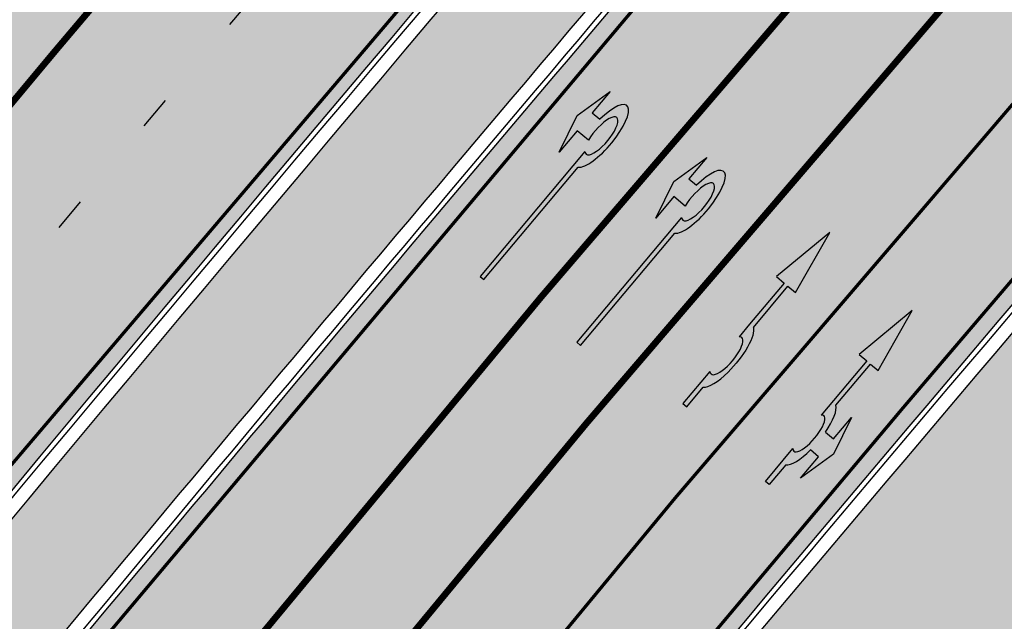
# Model space of a CAD drawing. Units: millimetres. Extents: x 1474 to 546245, y 859 to 6583106.
# Drawn here: x 9397 to 9426, y 11046 to 11064 of the extents above; entities that cross this region are included whole.
import ezdxf

# ---------------------------------------------------------------- set-up
doc = ezdxf.new("R2010")
doc.units = ezdxf.units.MM
for name, pattern in [('Tkm_921_50', [4, 1, -3]), ('Tkm_923d', [6, 3, -3]), ('Tkm_924_2', [4, 1, -3])]:
    doc.linetypes.add(name, pattern=pattern)
for name, color, linetype in [('tee', 253, 'Continuous'), ('TL_katend_AB_JRT', 133, 'Continuous'), ('TL_katend_AB_KT', 41, 'Continuous'), ('TL_katend_muldeserv', 34, 'Continuous'), ('TL_L_kattemärgistus', 7, 'Continuous'), ('TL_tee_äk_8x20', 210, 'Continuous'), ('TL_tee_äk_ST_10cm', 192, 'Continuous')]:
    doc.layers.add(name, color=color, linetype=linetype)
for name, color, linetype, true_color in [('TL_katend_AB_ST-1a', 7, 'Continuous', 0xcbcbcb), ('TL_katend_haljastus_muru', 7, 'Continuous', 0xe9ffa8), ('TL_katend_sillutis_KT-hall', 250, 'Continuous', 0x333333), ('TL_tee_murukaitseriba', 7, 'Murukaitse', 0xb57e40)]:
    doc.layers.add(name, color=color, linetype=linetype, true_color=true_color)
doc.styles.add('RP_lines', font='swissl.ttf')
doc.linetypes.add('Murukaitse', pattern='A,0.4,["|",RP_lines,S=0.29,R=0,X=0,Y=-0.305],0', length=0.4)

# ---------------------------------------------------------------- blocks, each defined once
blk = doc.blocks.new('*U56')
h = blk.add_hatch(color=0)
edge = h.paths.add_edge_path()
edge.add_line((-2.28554075738726, -2.270336637423036), (-1.821398175499349, -1.558246991495819))
edge.add_line((-1.821398175499348, -1.558246991495819), (-1.556412870637247, -1.730965362363719))
edge.add_ellipse((-1.064797687722224, -1.633617422858486), major_axis=(0.6552601155238142, 1.005303029455128), ratio=0.3124999999848418, start_angle=466.9577632986937, end_angle=528.4630409692338)
edge.add_line((-1.769650299776207, -2.577655449231184), (-2.656569396626284, -3.93837073438512))
edge.add_line((-2.656569396626283, -3.93837073438512), (-2.907895153970472, -3.774555705447456))
edge.add_line((-2.907895153970472, -3.774555705447457), (-3.713140654592568, -5.696717166847371))
edge.add_line((-3.713140654592568, -5.696717166847371), (-2.279580760554921, -4.184093277653814))
edge.add_line((-2.279580760554921, -4.184093277653814), (-2.530906517950488, -4.020278248821624))
edge.add_line((-2.530906517950489, -4.020278248821623), (-1.362340925895865, -2.227459638352048))
edge.add_ellipse((-1.064797687722224, -1.633617422858486), major_axis=(0.3822350673597561, 0.5864267671374579), ratio=0.3214285714374808, start_angle=340.5287793642859, end_angle=559.4712206357141, ccw=False)
edge.add_line((-0.6415915708288134, -1.121682721760609), (0.06283143935008972, -0.04095375722619643))
edge.add_line((0.06283143935008964, -0.04095375722619647), (-0.06283143936968108, 0.04095375716948975))
edge.add_line((-0.0628314393696811, 0.04095375716948976), (-0.4856079543440374, -0.6076718820492838))
edge.add_ellipse((-1.064797687722224, -1.633617422858486), major_axis=(0.6552601155238142, 1.005303029455128), ratio=0.3124999999848418, start_angle=371.5369590307661, end_angle=433.0422367013063)
edge.add_line((-1.174177803277491, -1.144538595226261), (-1.439163108171376, -0.9718202244071249))
edge.add_line((-1.439163108171376, -0.9718202244071248), (-0.9750205262077054, -0.2597305783903273))
edge.add_line((-0.9750205262077054, -0.2597305783903273), (-1.881606399183252, -1.101218579046137))
edge.add_line((-1.881606399183252, -1.101218579046137), (-2.28554075738726, -2.270336637423036))
at = {"color": 0, "flags": 128}
for points in [[(-0.4856079543122542, -0.6076718820005219), (-0.06283143933789777, 0.04095375721825188), (0.06283143933789777, -0.04095375721825188), (-0.6415915708727895, -1.121682721801428)], [(-1.556412870593273, -1.730965362322903), (-1.821398175467565, -1.558246991447057), (-2.285540757311502, -2.270336637333456), (-1.881606399151469, -1.101218578997375), (-0.9750205262638726, -0.2597305784232003), (-1.439163108107809, -0.9718202243095992), (-1.174177803233517, -1.144538595185445)], [(-1.769650299807992, -2.577655449279948), (-2.6565693965945, -3.938370734336357), (-2.907895153958282, -3.774555705455404), (-3.71314065459257, -5.696717166847373), (-2.279580760554923, -4.184093277653814), (-2.530906517918705, -4.020278248772861), (-1.362340925895866, -2.22745963835205)]]:
    blk.add_lwpolyline(points, dxfattribs=at)
at = {"color": 0}
for major_axis, ratio, start_param, end_param in [((0.6552601155238142, 1.005303029455128), 0.3124999999848418, 6.484543227934149, 7.558012830638423), ((0.382235067359756, 0.5864267671374578), 0.3214285714374808, 5.943348397704113, 9.764614870244854), ((0.6552601155238142, 1.005303029455128), 0.3124999999848418, 8.149950437310544, 9.223420040014815)]:
    blk.add_ellipse((-1.064797687722225, -1.633617422858487), major_axis=major_axis, ratio=ratio, start_param=start_param, end_param=end_param, dxfattribs=at)
blk = doc.blocks.new('*U55')
h = blk.add_hatch(color=0)
edge = h.paths.add_edge_path()
edge.add_line((-3.712820464414313, -5.696925908980873), (-2.279260225169438, -4.184302347000742))
edge.add_line((-2.279260225169439, -4.184302347000742), (-2.530585945179232, -4.020487260757908))
edge.add_line((-2.530585945179232, -4.020487260757907), (-1.643613035862164, -2.659690095301059))
edge.add_line((-1.643613035862165, -2.65969009530106), (-1.37475491368487, -2.247206749656885))
edge.add_ellipse((-1.065118824164185, -1.633408105079548), major_axis=(-0.3931340894842002, -0.6031483974019114), ratio=0.3339968308053437, start_angle=161.8264382362111, end_angle=378.365825935295, ccw=False)
edge.add_line((-0.6286553996593673, -1.101612481917846), (0.06272892442097233, -0.04088699894494496))
edge.add_line((0.06272892442097235, -0.04088699894494491), (-0.0627289617992662, 0.04088694159891947))
edge.add_line((-0.06272896179926624, 0.04088694159891947), (-0.4859292481501687, -0.6074624318345087))
edge.add_ellipse((-1.065118824164185, -1.633408105079548), major_axis=(-0.6552598858815002, -1.005303179158928), ratio=0.3124999999851606, start_angle=-168.4630510029699, end_angle=-106.9577697799488)
edge.add_ellipse((-1.06504268689021, -1.633375817384733), major_axis=(-0.6552386089330787, -1.005338793076423), ratio=0.3125207829812778, start_angle=253.0453646923656, end_angle=348.4512210401165)
edge.add_line((-1.769917097842375, -2.577364614713324), (-2.656890006951741, -3.93816177995814))
edge.add_line((-2.65689000695174, -3.938161779958141), (-2.907574525063367, -3.774764631339791))
edge.add_line((-2.907574525063368, -3.774764631339791), (-3.712820464414314, -5.696925908980873))
at = {"color": 0, "flags": 128}
for points in [[(-0.6285453357168943, -1.101443621235808), (0.062728961799283, -0.04088694159891978), (-0.062728961799283, 0.04088694159891978), (-0.4859292481449392, -0.6074624318265115)], [(-1.769917097842371, -2.57736461471332), (-2.656890006951765, -3.938161779958127), (-2.907574525063369, -3.774764631339792), (-3.712820464414296, -5.696925908980845), (-2.279260225169417, -4.184302347000759), (-2.530585945179245, -4.020487260757902), (-1.643613035862165, -2.659690095301061), (-1.374754913694721, -2.247206749672001)]]:
    blk.add_lwpolyline(points, dxfattribs=at)
at = {"color": 0}
for major_axis, ratio, start_param, end_param in [((-0.6552598858815002, -1.005303179158928), 0.3124999999851606, -2.940234907956961, -1.866765243250198), ((-0.3931340894842, -0.6031483974019111), 0.3339968308053437, 2.824404163997129, 6.603729439598651)]:
    blk.add_ellipse((-1.065118824164186, -1.63340810507955), major_axis=major_axis, ratio=ratio, start_param=start_param, end_param=end_param, dxfattribs=at)
at = {"color": 0, "extrusion": (0, 0, -1)}
blk.add_ellipse((-1.065042686890211, -1.633375817384735), major_axis=(-0.6552386089330472, -1.005338793076375), ratio=0.3125207829812777, start_param=0.2015642174350123, end_param=1.866710536387998, dxfattribs=at)
blk = doc.blocks.new('*U54')
h = blk.add_hatch(color=0)
edge = h.paths.add_edge_path()
edge.add_ellipse((-3.058359810378516, -4.691101926382485), major_axis=(-0.6552598858815002, -1.005303179158928), ratio=0.3124999999851606, start_angle=-168.4630510029698, end_angle=73.04223669941608)
edge.add_line((-2.948979583150298, -5.180180729044146), (-2.697623895800243, -5.344015184688016))
edge.add_line((-2.697623895800242, -5.344015184688017), (-3.161766314924784, -6.056104936566019))
edge.add_line((-3.161766314924783, -6.056104936566018), (-2.255180634403835, -5.21461672896671))
edge.add_line((-2.255180634403835, -5.21461672896671), (-1.851246543257403, -4.045498578369033))
edge.add_line((-1.851246543257403, -4.045498578369033), (-2.31538896235016, -4.757588330198272))
edge.add_line((-2.315388962350161, -4.757588330198271), (-2.69119912018121, -4.512634045484451))
edge.add_ellipse((-3.058359810378516, -4.691101926382485), major_axis=(-0.3931340894842002, -0.6031483974019114), ratio=0.3339968308053437, start_angle=161.8264382362118, end_angle=479.0870657867278, ccw=False)
edge.add_line((-2.622005344341374, -4.158994682947285), (0.06235118828863939, -0.04064070764522398))
edge.add_line((0.06235118828863916, -0.04064070764522362), (-0.06088913320512689, 0.03968773525221943))
edge.add_line((-0.06088913320512691, 0.03968773525221944), (-2.479170234452007, -3.66515625313848))
at = {"color": 0}
for points in [[(-2.622005344373159, -4.15899468299605), (0.06235118838399109, -0.04064070749893427), (0.06272896183955695, -0.04088694159043013), (-0.06272896183955695, 0.04088694159043013), (-0.06088911475804364, 0.03968776352716851), (-2.479170234439817, -3.665156253146428)], [(-2.691199120132448, -4.512634045516238), (-2.315388962350162, -4.757588330198274), (-2.315388962350162, -4.757588330198274), (-1.851246543213428, -4.045498578328217), (-1.851246543213428, -4.045498578328217), (-2.25518063434767, -5.214616728933841), (-2.25518063434767, -5.214616728933841), (-3.161766314924785, -6.056104936566019), (-3.161766314924785, -6.056104936566019), (-2.697623895788052, -5.344015184695963), (-2.697623895788052, -5.344015184695963), (-2.948979583169892, -5.180180729100858)]]:
    blk.add_lwpolyline(points, dxfattribs=at)
at = {"color": 0, "flags": 128}
blk.add_lwpolyline([(-2.008735973572325, -4.447125472792962), (-2.008735973572325, -4.447125472792962)], dxfattribs=at)
at = {"color": 0}
for major_axis, ratio, start_param, end_param in [((-0.6552598858815002, -1.005303179158928), 0.3124999999851606, -2.940234907956959, 1.274827523425846), ((-0.3931340894842, -0.6031483974019111), 0.3339968308053437, 2.824404163997141, 8.361646701697078)]:
    blk.add_ellipse((-3.058359810378516, -4.691101926382487), major_axis=major_axis, ratio=ratio, start_param=start_param, end_param=end_param, dxfattribs=at)
blk = doc.blocks.new('ringtee')
at = {"layer": 'TL_katend_AB_JRT', "transparency": 33554687}
h = blk.add_hatch(color=256, dxfattribs=at)
h.dxf.hatch_style = 1
edge = h.paths.add_edge_path()
edge.add_arc((546074.5315035123, 6584602.239116245), 709.4999982753474, 320.0014225699371, 321.95324779566)
edge.add_arc((548502.6159168532, 6582702.018979535), 2373.749989362514, 138.8977256427288, 141.9532477936561, ccw=False)
edge.add_arc((546637.4227300029, 6584329.261089826), 101.4999999877745, 318.8977256633083, 325.7797152261015)
edge.add_line((546721.351204744, 6584272.179909695), (546726.2298340844, 6584279.353130683))
edge.add_line((546726.2298340844, 6584279.353130683), (546724.9895117976, 6584280.196694922))
edge.add_line((546724.9895117976, 6584280.196694922), (546720.110882457, 6584273.023473933))
edge.add_arc((546637.4227299682, 6584329.261089855), 100.0000000327344, 318.89772566402405, 325.77971522355836, ccw=False)
edge.add_arc((548502.6159171099, 6582702.01897933), 2375.249989690793, 138.8977256430834, 141.9532477937639)
edge.add_arc((546074.5315032915, 6584602.239116426), 707.999998560754, 320.0014225702378, 321.95324779454774, ccw=False)
edge.add_arc((546593.9204549848, 6584166.442013517), 30.00000000278247, 303.1545340534552, 320.0014225707928, ccw=False)
edge.add_line((546610.327426582, 6584141.326056773), (546610.08107188, 6584139.403439928))
edge.add_arc((546593.9204549848, 6584166.442013517), 31.50000000270137, 300.8662323716105, 320.0014225704321)
at = {"layer": 'TL_katend_AB_KT', "transparency": 33554687}
h = blk.add_hatch(color=256, dxfattribs=at)
h.dxf.hatch_style = 1
edge = h.paths.add_edge_path()
edge.add_arc((546637.4227298094, 6584329.261089976), 104.0000002322376, 318.8977256711112, 325.7797152176692)
edge.add_line((546723.4184085556, 6584270.773969297), (546728.297037896, 6584277.947190286))
edge.add_line((546728.297037896, 6584277.947190286), (546726.2959846064, 6584279.308140591))
edge.add_line((546726.2959846064, 6584279.308140591), (546721.4173552659, 6584272.134919602))
edge.add_arc((546637.4227298495, 6584329.261089943), 101.5800001805138, 318.89772567035703, 325.7797152201382, ccw=False)
edge.add_arc((548502.6159156805, 6582702.018980519), 2373.669987831746, 138.8977256420239, 141.9532477949471)
edge.add_arc((546074.5315014852, 6584602.239117894), 709.580000888853, 320.0014225730972, 321.95324779158057, ccw=False)
edge.add_arc((546593.9204549803, 6584166.442013524), 31.58000001069326, 300.7640889564877, 320.0014225659372, ccw=False)
edge.add_line((546610.0737638595, 6584139.305930296), (546610.0728510433, 6584136.523789944))
edge.add_arc((546593.9204549876, 6584166.442013514), 33.99999999900677, 298.3639385673537, 320.0014225710286)
edge.add_arc((546074.5315013697, 6584602.239117985), 712.0000010351825, 320.0014225735196, 321.9532477922476)
edge.add_arc((547934.4008563353, 6583168.379882582), 1636.444825009202, 138.6944114331521, 142.5509065336359, ccw=False)
edge.add_arc((546705.8619502954, 6584247.903902358), 1.000000235831404, 49.26790287893567, 139.2920566933539, ccw=False)
edge.add_arc((546708.5840511674, 6584250.841832333), 3.006036157252968, 226.4905669242688, 319.14776931625)
edge.add_arc((548502.5900070925, 6582702.041632816), 2367.065573063022, 138.7166956017146, 139.19537924517, ccw=False)
edge.add_arc((546746.3870750548, 6584243.997130798), 29.99999926016489, 32.62945375961141, 138.7166988946111, ccw=False)
edge.add_line((546771.6523341053, 6584260.173244074), (546781.0074547884, 6584245.561604239))
edge.add_line((546781.0074547884, 6584245.561604239), (546783.2161491481, 6584246.975723566))
edge.add_arc((546810.5478288836, 6584260.624231919), 30.54999995758345, 200.2903671844863, 206.535977967977, ccw=False)
edge.add_line((546781.8935404455, 6584250.030165112), (546780.560940161, 6584253.634513998))
edge.add_line((546780.560940161, 6584253.634513998), (546779.6229929115, 6584253.287736033))
edge.add_line((546779.6229929115, 6584253.287736033), (546774.1788600528, 6584261.790855473))
edge.add_arc((546746.3870746306, 6584243.997130089), 33.00000000017623, 32.62945446472931, 130.9714876182706)
edge.add_line((546724.7495231592, 6584268.913316922), (546723.9268496479, 6584269.481831033))
edge.add_arc((546637.4227300836, 6584329.261089763), 105.1499998853646, 318.8977256604349, 325.35332492458303, ccw=False)
edge.add_arc((548502.6158249856, 6582702.019059211), 2370.099867757079, 138.8977256341132, 139.1953740314556)
edge.add_line((546708.586986819, 6584250.835998352), (546708.0950140005, 6584251.260727217))
edge.add_arc((546708.4217543516, 6584251.63919811), 0.4999994738592137, 139.1832298322303, 229.1953990626214, ccw=False)
edge.add_arc((548502.6156202134, 6582702.019236398), 2371.249596969981, 138.8977256075194, 139.183290143526, ccw=False)
at = {"layer": 'TL_katend_AB_ST-1a', "transparency": 33554687}
h = blk.add_hatch(color=256, dxfattribs=at)
h.dxf.hatch_style = 1
edge = h.paths.add_edge_path()
edge.add_line((546490.8977163659, 6584021.403853871), (546393.1599062189, 6583871.870036488))
edge.add_arc((547232.1008357427, 6583323.524179145), 1002.249999998085, 146.8306961807089, 151.924806883104)
edge.add_line((546347.7848781617, 6583795.213006301), (546326.0567560787, 6583754.477411179))
edge.add_arc((546943.2470901483, 6583425.271789232), 699.4999999929402, 151.9248068828264, 156.1975912707717)
edge.add_arc((546357.6837609451, 6583683.565396354), 59.50000000290418, 156.1975912701597, 162.5204927130947)
edge.add_line((546300.9312066565, 6583701.437094148), (546287.0864464636, 6583657.472300565))
edge.add_arc((546229.3800677465, 6583675.644363024), 60.49999998899862, 340.65052323761745, 342.52049271297113, ccw=False)
edge.add_arc((547232.1008357366, 6583323.524179135), 1002.249999992761, 160.6505232386254, 163.3049896218807)
edge.add_arc((546558.9734938071, 6583525.408165705), 299.5000000021687, 163.3049896219718, 182.8140211424391)
edge.add_line((546259.8346449342, 6583510.704455419), (546255.192378506, 6583513.343545175))
edge.add_arc((546235.6929593512, 6583513.494054344), 19.5000000097709, 359.5577627821495, 362.1106111501164)
edge.add_arc((546558.9734937875, 6583525.408165716), 303.9999999827449, 181.0487464296328, 182.1106111512901, ccw=False)
edge.add_arc((546254.0245858685, 6583519.825733595), 0.9999999998358083, 1.048746436241095, 173.0059892216367)
edge.add_line((546253.032026983, 6583519.947499185), (546245.8746397825, 6583527.304846454))
edge.add_line((546245.8746397825, 6583527.304846454), (546250.287680466, 6583563.277264499))
edge.add_arc((546558.9734938032, 6583525.408165708), 310.9999999982229, 163.3049896230779, 173.005989181056, ccw=False)
edge.add_arc((547232.100835739, 6583323.52417915), 1013.749999991209, 160.5953856288489, 163.3049896230309, ccw=False)
edge.add_arc((546943.2470901677, 6583425.271789232), 707.500000010848, 156.1975912715376, 160.5953856290781, ccw=False)
edge.add_arc((546943.247090139, 6583425.271789233), 707.4999999841548, 151.9248068822561, 156.1975912706669, ccw=False)
edge.add_line((546318.9981103727, 6583758.242450461), (546340.7262324663, 6583798.9780456))
edge.add_arc((547232.1008357838, 6583323.524179134), 1010.250000038446, 147.0913629573895, 151.9248068822738, ccw=False)
edge.add_arc((546350.3760775758, 6583894.126067455), 40.00000076740462, 327.0913631443233, 340.3264293979851)
edge.add_line((546388.0411158964, 6583880.659629555), (546389.9945340372, 6583886.12325475))
edge.add_arc((546408.8270528525, 6583879.390035944), 20.0000000104029, 146.8306961831227, 160.3264294533987, ccw=False)
edge.add_line((546392.0859018426, 6583890.332332928), (546399.1138071805, 6583901.084666256))
edge.add_arc((546424.2255336676, 6583884.671220797), 29.99999998313263, 136.2110409006771, 146.8306961808495, ccw=False)
edge.add_line((546402.5687259578, 6583905.431343119), (546409.3316864355, 6583912.486414008))
edge.add_arc((546380.4559428653, 6583940.16657707), 39.99999992347644, 316.2110408924447, 326.8306961876273)
edge.add_line((546413.9382448054, 6583918.281983159), (546484.2012559574, 6584025.780772651))
edge.add_arc((547329.8386456097, 6583473.057996845), 1010.249999590391, 144.4922347182334, 146.8306961879123, ccw=False)
edge.add_arc((546459.0227702091, 6584094.383010625), 59.49999998820324, 324.4922347148268, 327.1834494937708)
edge.add_line((546509.027170563, 6584062.136926462), (546534.1427586306, 6584101.083978586))
edge.add_arc((546584.987569074, 6584068.295943424), 60.49999999010614, 142.6104101789474, 147.1834494899926, ccw=False)
edge.add_line((546536.918808839, 6584105.033448623), (546561.7965682975, 6584137.584462856))
edge.add_arc((546546.303331523, 6584149.425476931), 19.50000000204378, 322.610410181219, 356.63815244776)
edge.add_line((546565.7697739339, 6584148.28196482), (546572.9622729323, 6584146.887321336))
edge.add_arc((546573.0574514136, 6584147.378178811), 0.5000000035823731, 259.0263832235378, 322.6104098702493)
edge.add_line((546573.4547138961, 6584147.074563061), (546582.595970451, 6584159.035333594))
edge.add_arc((546581.8014454853, 6584159.642565086), 1.000000003098986, 322.6104102296731, 382.6566627911184)
edge.add_line((546582.7242752042, 6584160.027773233), (546579.70943691, 6584167.25031614))
edge.add_arc((546574.2505534102, 6584185.970641731), 19.49999998203858, 286.2567875126724, 322.4203273857452)
edge.add_arc((548502.615925119, 6582702.018972823), 2413.75000000986, 141.4997575390001, 142.4203273694598, ccw=False)
edge.add_arc((546660.9494792337, 6584166.959334969), 60.50000000094546, 134.4005305303204, 141.4997575394947, ccw=False)
edge.add_line((546618.6194468864, 6584210.184540134), (546635.2140594312, 6584226.435486384))
edge.add_arc((546593.5836970421, 6584268.946225347), 59.49999999877274, 314.4005305295761, 320.6209651996655)
edge.add_arc((548502.6161558056, 6582702.01878278), 2410.250298894574, 140.3622458470789, 140.6209651877786, ccw=False)
edge.add_arc((546615.6954176244, 6584265.110800171), 39.99999995491049, 320.3622458190567, 333.5914723668182)
edge.add_line((546651.5212405008, 6584247.320060681), (546654.1046149966, 6584252.52229059))
edge.add_arc((546672.017526194, 6584243.626920983), 19.99999970029065, 139.8981510117445, 153.5914724148508, ccw=False)
edge.add_arc((548502.6164331383, 6582702.018543668), 2413.250665032609, 139.5953773216083, 139.8981511391522, ccw=False)
edge.add_arc((546687.8043836684, 6584246.797154553), 30.00000017391454, 128.7240550214776, 139.5953772351951, ccw=False)
edge.add_line((546669.0372758616, 6584270.202189802), (546675.5450570143, 6584275.420393023))
edge.add_arc((546650.5222467672, 6584306.627106524), 40.00000000276027, 308.7240549874783, 332.6569912664477)
edge.add_arc((546642.0836561217, 6584310.990612897), 49.5000000002078, 332.6569912659198, 373.0323186580536)
edge.add_arc((546743.4049304401, 6584334.442678264), 54.49999999735139, 140.1406476286465, 193.0323186598482, ccw=False)
edge.add_line((546701.569639052, 6584369.372012557), (546707.747293397, 6584361.065655563))
edge.add_arc((546743.4049304414, 6584334.442678263), 44.49999999874993, 143.253964836275, 194.293594578101)
edge.add_arc((546651.345813255, 6584310.988063724), 50.5000000030995, -40.99443838277199, 14.293594575243503, ccw=False)
edge.add_arc((548502.6159251074, 6582702.018972805), 2402.250000011212, 139.0055616157916, 142.6104101811082)
edge.add_line((546593.9683334177, 6584160.74082199), (546533.5260020118, 6584081.655758351))
edge.add_arc((547329.8386459079, 6583473.057996518), 1002.250000018484, 142.6104101811871, 146.8306961808348)
h = blk.add_hatch(color=256, dxfattribs=at)
h.dxf.hatch_style = 1
edge = h.paths.add_edge_path()
edge.add_arc((547090.0807988583, 6583648.767237484), 692.4999998792293, 143.5717241060926, 143.7637546170883)
edge.add_arc((547329.8386425674, 6583473.05799883), 989.749995957828, 143.7637546166254, 146.8306961878972)
edge.add_line((546501.3609357331, 6584014.564918247), (546457.0941926691, 6583946.839080482))
edge.add_arc((546490.5764947373, 6583924.954486491), 40.00000007397077, 146.830696193068, 160.3264294480296)
edge.add_line((546452.9114570579, 6583938.420924124), (546450.9737183327, 6583933.001153571))
edge.add_arc((546432.1411995107, 6583939.734372375), 20.00000001613376, 326.8306961938881, 340.3264294649354, ccw=False)
edge.add_line((546448.8823505274, 6583928.792075391), (546441.85444519, 6583918.039742065))
edge.add_arc((546416.7427186449, 6583934.453187567), 30.00000005570675, 316.2110409153573, 326.8306961715728, ccw=False)
edge.add_line((546438.3995264125, 6583913.693065201), (546431.6365659316, 6583906.637994309))
edge.add_arc((546460.5123095735, 6583878.957831196), 40.00000001069111, 136.2110409105609, 146.8306961832538)
edge.add_line((546427.030007562, 6583900.842425157), (546403.6231255984, 6583865.031100883))
edge.add_arc((547232.1008357469, 6583323.524179152), 989.7499999976304, 146.8306961807621, 163.3049896231068)
edge.add_arc((546558.9734938133, 6583525.408165711), 287.0000000065743, 163.3049896236552, 166.8668449495078)
edge.add_arc((546318.4338654765, 6583581.530239853), 39.99999999362227, 166.8668449480951, 182.8379797055739)
edge.add_line((546278.4829240103, 6583579.549766311), (546278.7439911728, 6583574.283410204))
edge.add_arc((546258.7685204298, 6583573.293173433), 20.00000000655498, -9.062772699351513, 2.8379797028545113, ccw=False)
edge.add_arc((546558.9734937898, 6583525.408165727), 283.9999999820013, 170.9372272983684, 173.671979603618)
edge.add_arc((546246.8866420416, 6583560.017369045), 29.99999999953173, 345.04283752087963, 353.67197960402234, ccw=False)
edge.add_line((546275.8702139568, 6583552.274465261), (546273.8441710557, 6583544.690493953))
edge.add_arc((546312.488933609, 6583534.366622241), 39.99999999911185, 165.0428375203353, 193.2791739547207)
edge.add_arc((546321.7349266727, 6583536.548734128), 49.49999999982688, 193.2791739552637, 218.6679327026598)
edge.add_line((546283.0863057408, 6583505.620848651), (546275.2030112237, 6583499.466848449))
edge.add_arc((546314.5405482436, 6583531.133995169), 50.50000000172857, 178.6580946579399, 218.8344444702276, ccw=False)
edge.add_arc((546558.9734938028, 6583525.408165707), 294.9999999969999, 163.3049896231311, 178.6580946567526, ccw=False)
edge.add_arc((547232.1008357534, 6583323.52417915), 997.7500000039655, 146.8306961810417, 163.3049896233391, ccw=False)
edge.add_line((546396.9266651967, 6583869.408019672), (546494.6644753342, 6584018.941837042))
edge.add_arc((547329.8386458762, 6583473.057996525), 997.7499999885348, 143.7637546114312, 146.8306961808458, ccw=False)
edge.add_arc((547090.080799034, 6583648.767237504), 700.5000000092817, 136.8057684218276, 143.7637546115012, ccw=False)
edge.add_arc((546074.5315022937, 6584602.239117475), 692.4999999927213, 316.8057684214089, 319.6171724698307)
edge.add_arc((546556.7081908112, 6584192.123717823), 59.50000000724123, 319.6171724719567, 327.8178275668924)
edge.add_line((546607.0665471213, 6584160.433246848), (546635.7514426195, 6584206.015535271))
edge.add_arc((546686.9561578522, 6584173.792451342), 60.49999999974339, 140.9717817124257, 147.8178275660421, ccw=False)
edge.add_arc((548502.6159250704, 6582702.018972845), 2397.749999957254, 138.8977256517492, 140.9717817134533, ccw=False)
edge.add_arc((546620.8449094248, 6584343.724003335), 99.50000003516354, 318.8977256548628, 334.6518935797261)
edge.add_arc((546729.291718771, 6584292.349988231), 20.49999948686282, 152.0719318112349, 154.6518936092683, ccw=False)
edge.add_line((546711.1792252073, 6584301.951423326), (546717.1648271622, 6584294.883963043))
edge.add_arc((546731.8964989277, 6584282.107897594), 19.5000000351617, 139.0664845148508, 150.9766389126917)
edge.add_arc((546620.8449100232, 6584343.724002982), 107.4999993404819, 328.27297491150125, 330.97663893162206, ccw=False)
edge.add_arc((546713.1310125404, 6584286.66679363), 0.9999999999313404, 148.2729748661144, 308.8694459571506)
edge.add_arc((546776.8271301456, 6584207.641135429), 100.500000256306, 123.17871013383751, 128.8694459132032, ccw=False)
edge.add_line((546721.8282776473, 6584291.756391331), (546722.3666388127, 6584282.4094772))
edge.add_arc((546776.8271300347, 6584207.641135588), 92.50000006247946, 126.0692098389709, 138.8977256459321)
edge.add_arc((548502.615925093, 6582702.018972822), 2382.749999988316, 138.8977256516926, 140.1925254549535)
edge.add_arc((546717.8952489047, 6584189.386671293), 59.49999999559979, 140.1925254588584, 144.8598031640194)
edge.add_line((546669.2393552845, 6584223.633627588), (546642.831531281, 6584186.1150737))
edge.add_arc((546593.3578918921, 6584220.937609561), 60.49999998508324, 321.495841718762, 324.8598026144267, ccw=False)
edge.add_arc((548502.6159252013, 6582702.018972816), 2379.25000007777, 141.4958422654677, 141.9532477865877)
edge.add_arc((546074.5315023327, 6584602.239117517), 703.9999999880257, 320.075036991081, 321.95324778531983, ccw=False)
edge.add_arc((546629.373239677, 6584137.908527852), 19.50000001064735, 140.0750369941107, 173.504889863785)
edge.add_line((546609.9984001571, 6584140.114336999), (546602.9557936558, 6584141.959631828))
edge.add_arc((546602.8290623765, 6584141.475959237), 0.499999992367914, 75.31749615886575, 138.9061706817983)
edge.add_arc((546074.5315022955, 6584602.239117482), 700.4999999958842, 317.745613199181, 318.9061701122957, ccw=False)
edge.add_arc((546593.7584045619, 6584130.534046538), 0.999999997719542, 137.7456131885386, 196.7817846342662)
edge.add_line((546592.8009932265, 6584130.245319106), (546595.0727295786, 6584122.712310783))
edge.add_arc((546598.7675093563, 6584103.565545972), 19.50000000866968, 100.9221990898624, 137.2102217557388)
edge.add_arc((547090.0807989895, 6583648.767237473), 688.9999999959872, 137.2102217586394, 140.4936260814709)
edge.add_arc((546511.8012127538, 6584125.57219773), 60.49999999210017, 315.3198815667264, 320.4936260777415, ccw=False)
edge.add_line((546554.8193449938, 6584083.031742894), (546538.4613767817, 6584066.490094654))
edge.add_arc((546580.7684655185, 6584024.652787832), 59.49999999626492, 135.3198815694399, 143.5717241104043)
at = {"layer": 'TL_katend_haljastus_muru', "transparency": 33554687}
h = blk.add_hatch(color=256, dxfattribs=at)
h.dxf.hatch_style = 1
edge = h.paths.add_edge_path()
edge.add_arc((546620.8449094432, 6584343.724003324), 98.9500000137465, 318.8977256645807, 334.6518935809)
edge.add_arc((546729.2917193503, 6584292.349987941), 21.05000013477951, 152.1606823301011, 154.6518935693045, ccw=False)
edge.add_arc((546748.0182877688, 6584331.620102465), 47.54999998381334, 203.3604056384397, 218.253042624922, ccw=False)
edge.add_line((546704.3660156637, 6584312.765881756), (546702.3782266519, 6584312.327945519))
edge.add_arc((546651.3458132574, 6584310.988063724), 51.05000000094993, -40.99443838459672, 1.5039841094243798, ccw=False)
edge.add_arc((548502.615925097, 6582702.01897281), 2401.6999999996, 139.0055616157303, 142.6104101809025)
edge.add_line((546594.4053221513, 6584160.406844676), (546533.9629907435, 6584081.321781035))
edge.add_arc((547329.8386458975, 6583473.05799652), 1001.700000009485, 142.6104101806739, 146.8306961805811)
edge.add_line((546491.3580980179, 6584021.102940705), (546393.6202878741, 6583871.569123327))
edge.add_arc((547232.1008357523, 6583323.524179151), 1001.700000003226, 146.8306961809833, 151.9248068832115)
edge.add_line((546348.2701600584, 6583794.954159858), (546326.5420379705, 6583754.218564727))
edge.add_arc((546943.247090156, 6583425.27178923), 698.9500000006414, 151.9248068830925, 156.1975912707924)
edge.add_arc((546357.6837609506, 6583683.565396354), 58.95000000785301, 156.197591271188, 162.5204927145868)
edge.add_line((546301.4558100997, 6583701.27189358), (546287.6110499038, 6583657.307099989))
edge.add_arc((546229.3800676878, 6583675.644363028), 61.05000004593167, 340.6505232427838, 342.5204927179223, ccw=False)
edge.add_arc((547232.100835725, 6583323.52417913), 1001.699999982992, 160.6505232387501, 163.3049896211922)
edge.add_arc((546558.9734938098, 6583525.408165706), 298.9500000044981, 163.3049896214792, 181.630468942713)
edge.add_arc((546245.2955062763, 6583476.96259138), 42.61051696102363, 68.73402150853889, 69.60546629740901, ccw=False)
edge.add_arc((546262.5448056287, 6583521.338479919), 5.000000000498527, 248.9666972620911, 289.1045586498112)
edge.add_line((546264.1812710356, 6583516.613865546), (546265.4689499718, 6583517.059879097))
edge.add_arc((546314.5405482415, 6583531.13399517), 51.04999999962008, 178.658094657455, 196.0033031685185, ccw=False)
edge.add_arc((546558.973493799, 6583525.408165709), 295.5499999932244, 163.3049896231518, 178.6580946568436, ccw=False)
edge.add_arc((547232.1008357494, 6583323.524179148), 998.3000000008998, 146.8306961811023, 163.3049896231384, ccw=False)
edge.add_line((546396.4662835421, 6583869.708932835), (546494.2040936756, 6584019.242750199))
edge.add_arc((547329.8386458796, 6583473.057996523), 998.2999999926456, 143.7637546097133, 146.8306961814922, ccw=False)
edge.add_arc((547090.0807990249, 6583648.767237514), 701.0499999955443, 136.8057684222598, 143.7637546093069, ccw=False)
edge.add_arc((546074.531502269, 6584602.239117481), 691.950000014652, 316.8057684221359, 319.6171724713425)
edge.add_arc((546556.7081908333, 6584192.123717816), 58.94999998506371, 319.6171724699045, 327.8178275654614)
edge.add_line((546606.6010497126, 6584160.726183978), (546635.2859452122, 6584206.308472403))
edge.add_arc((546686.9561578553, 6584173.792451349), 61.04999999822523, 140.9717817125307, 147.817827566865, ccw=False)
edge.add_arc((548502.6159255139, 6582702.018972453), 2398.300000549443, 138.8977256511689, 140.9717817126661, ccw=False)
h = blk.add_hatch(color=256, dxfattribs=at)
h.dxf.hatch_style = 1
edge = h.paths.add_edge_path()
edge.add_arc((548502.6159220188, 6582702.018975356), 2375.249996005974, 139.8190972374739, 141.9532477913128, ccw=False)
edge.add_line((546687.8985039918, 6584234.537567816), (546687.0198911998, 6584235.279551348))
edge.add_arc((548502.6158745913, 6582702.019015759), 2376.39993370234, 138.897725631019, 139.819097243945, ccw=False)
edge.add_arc((546637.4227300619, 6584329.261089782), 98.84999991446732, 318.8977256600004, 325.7797152277265)
edge.add_line((546719.1599687036, 6584273.670206516), (546724.404142547, 6584281.380900496))
edge.add_line((546724.404142547, 6584281.380900496), (546729.6134961527, 6584277.837930694))
edge.add_line((546729.6134961527, 6584277.837930694), (546724.3693223088, 6584270.127236715))
edge.add_arc((546637.4227374212, 6584329.261084733), 105.1499909891999, 325.35332490635415, 325.77971524771937, ccw=False)
edge.add_line((546723.9268496479, 6584269.481831033), (546724.7495231592, 6584268.913316922))
edge.add_arc((546746.3870746306, 6584243.997130089), 33.00000000015483, 32.62945446483832, 130.9714876182706, ccw=False)
edge.add_line((546774.1788600527, 6584261.790855473), (546779.6229929115, 6584253.287736033))
edge.add_line((546779.6229929115, 6584253.287736033), (546780.5609401611, 6584253.634513998))
edge.add_line((546780.5609401611, 6584253.634513998), (546779.439715434, 6584256.667145121))
edge.add_arc((546742.4376964412, 6584242.986754414), 39.44999999296373, 20.29036718758264, 48.69176938219005)
edge.add_arc((546736.1666554129, 6584235.850645921), 48.94999999282692, 48.69176937236297, 82.94541682014963)
edge.add_arc((546748.018287719, 6584331.620102117), 47.54999963582356, 257.6962363112413, 262.94541684209065, ccw=False)
edge.add_arc((546733.8474991185, 6584266.647502488), 18.95000000440186, 77.69623634315879, 126.0692098365335)
edge.add_arc((546776.8271299471, 6584207.64113568), 91.94999993551335, 126.0692098291594, 138.8977256536209)
edge.add_arc((548502.6159220362, 6582702.018975514), 2382.199995915131, 138.8977256521528, 140.1925254582066)
edge.add_arc((546717.8952493316, 6584189.386670941), 58.95000054704722, 140.1925254855561, 144.8598031477899)
edge.add_line((546669.6891156313, 6584223.317059063), (546643.2812916469, 6584185.798505203))
edge.add_arc((546593.3578918384, 6584220.937608874), 61.04999963370208, 321.4958422656306, 324.85980318299346, ccw=False)
edge.add_arc((548502.6142745174, 6582702.020269864), 2378.697900774482, 141.4958419606807, 141.9532478868202)
edge.add_arc((546074.5315038573, 6584602.239116262), 704.5499980134738, 320.07503698863087, 321.95324778533916, ccw=False)
edge.add_arc((546629.3732397871, 6584137.908527801), 18.95000012746813, 140.0750371323565, 168.6533085637834)
edge.add_arc((546593.9204549755, 6584166.44201353), 30.00000001833398, 304.2246369372009, 320.0014225631494)
edge.add_arc((546074.5315036267, 6584602.239116145), 707.9999981237266, 320.0014225701765, 321.9532477954854)
at = {"layer": 'TL_katend_sillutis_KT-hall'}
h = blk.add_hatch(dxfattribs=at)
h.set_pattern_fill('AR-HBONE', color=256, scale=0.05, style=0)
h.set_pattern_definition([(45, (0, 0), (0, 0.2828427124746191), [0.6000000000000001, -0.2]), (135, (0.14142135625, 0.14142135625), (2.220446049250313e-17, 0.282842712474619), [0.6000000000000001, -0.2])])
h.paths.add_polyline_path([(546664.8455802406, 6584266.33982212, -0.02311786386331024), (546666.7478795069, 6584268.375990087), (546664.3397240908, 6584270.43075889, 0.007141773157140898), (546655.0000603358, 6584259.668219686, 0.0005540947193299681), (546651.5522606783, 6584255.569380836), (546651.0556568634, 6584255.988771617), (546650.7328688282, 6584256.25749209, 0.0003019968515540749), (546648.8567198176, 6584254.019307137), (546652.9703842426, 6584250.575505291), (546653.9702681619, 6584252.589005865, -0.0598195847564824), (546656.6047790517, 6584256.606509322, -0.001321101133759551)])
at = {"layer": 'TL_katend_muldeserv', "flags": 128}
blk.add_lwpolyline([(546524.9459448726, 6584062.932686479, -0.03036927336175477), (546579.2806448564, 6584128.343743398, 0.01226767966637203), (546601.9170161936, 6584153.671349777, 0.03579738721150268), (546606.9395932801, 6584160.513138789), (546635.6244887784, 6584206.095427211, -0.02988039825169002), (546639.8410589598, 6584211.983941969, -0.009050023849388035), (546695.7088399535, 6584278.410800898, 0.06884900259130004), (546710.6298307149, 6584301.190599805, -0.01125768225576321), (546711.0466947632, 6584302.021677731, 0.2972597252795725), (546711.0121579185, 6584302.402490448, -0.1586602056009728), (546700.9040163897, 6584329.784910079)], format="xyb", dxfattribs=at)
at = {"layer": 'TL_L_kattemärgistus', "transparency": 33554687, "const_width": 0.1, "flags": 128}
for points in [[(546689.084476225, 6584278.188775354, 0.01573041641195668), (546593.5710709176, 6584161.044437712)], [(546696.1986391834, 6584277.983487529, 0.009050023849387702), (546640.3460023114, 6584211.574634979)], [(546706.7481613462, 6584268.779815319, 0.005649690042387628), (546671.8032482145, 6584227.799266515)]]:
    blk.add_lwpolyline(points, format="xyb", dxfattribs=at)
at = {"layer": 'TL_L_kattemärgistus', "linetype": 'Tkm_923d', "transparency": 33554687, "const_width": 0.2, "flags": 128}
blk.add_lwpolyline([(546679.903196095, 6584278.284613505, 0.005302369715150888), (546646.8841863055, 6584239.274571643, 0.005302369715150888)], format="xyb", dxfattribs=at)
at = {"layer": 'TL_L_kattemärgistus', "linetype": 'Tkm_924_2', "transparency": 33554687, "const_width": 0.2, "flags": 128}
for points in [[(546698.8360197245, 6584275.682569477, 0.01269081849777161), (546621.3136315788, 6584182.134084179)], [(546701.4734002652, 6584273.381651424, 0.0133330203875113), (546620.2746321037, 6584175.140257427)]]:
    blk.add_lwpolyline(points, format="xyb", dxfattribs=at)
at = {"layer": 'TL_L_kattemärgistus', "linetype": 'Tkm_921_50', "transparency": 33554687, "const_width": 0.1, "flags": 128}
blk.add_lwpolyline([(546704.1107808057, 6584271.080733371, 0.0133330203875113), (546623.0309105372, 6584172.983192477)], format="xyb", dxfattribs=at)
at = {"layer": 'TL_L_kattemärgistus', "linetype": 'Tkm_921_50', "transparency": 33554687}
blk.add_arc((548502.6159250956, 6582702.018972808), 2406.250000001062, 139.0765445338901, 142.6104101816996, dxfattribs=at)
at = {"layer": 'TL_tee_murukaitseriba', "linetype": 'Murukaitse', "flags": 128}
blk.add_lwpolyline([(546783.2161491481, 6584246.975723566, -0.02725836610367093), (546781.8935404455, 6584250.030165112), (546779.439715434, 6584256.667145121, 0.1245627974978675), (546768.4790194181, 6584272.620383909, 0.1505826545722357), (546742.1784419871, 6584284.430074916, -0.02290787651746743), (546737.8856411487, 6584285.162250909, 0.2142580822712309), (546722.6904579494, 6584281.964908682, 0.05603349337121626), (546707.5393755083, 6584268.089539902, 0.005649690042349435), (546672.6098582265, 6584227.127046097, 0.02036765651600374), (546669.6891156313, 6584223.317059063), (546643.2812916469, 6584185.798505203, -0.01467910258387372), (546641.1333615337, 6584182.929623575, 0.001995810746030293), (546629.3703509342, 6584168.021943092, -0.008195424063725261), (546614.8407573949, 6584150.070331123, 0.1253465856858966), (546610.7936239941, 6584141.636849383, 0.1253465856858966)], format="xyb", dxfattribs=at)
at = {"layer": 'TL_tee_murukaitseriba', "linetype": 'Murukaitse'}
for centre, radius, start, end in [((548502.6159255183, 6582702.018972454), 2398.30000055217, 138.8977256512552, 140.9717817130053), ((548502.6159250994, 6582702.01897281), 2401.700000001357, 139.0055616157667, 142.6104101818299)]:
    blk.add_arc(centre, radius, start, end, dxfattribs=at)
at = {"layer": 'TL_tee_äk_8x20'}
for centre, radius, start, end in [((548502.6159197747, 6582702.018977202), 2373.749993100744, 138.8977256474368, 141.9532477904244), ((548502.6159196786, 6582702.018977284), 2373.66999297382, 138.8977256474429, 141.9532477905731)]:
    blk.add_arc(centre, radius, start, end, dxfattribs=at)
at = {"layer": 'TL_tee_äk_ST_10cm', "flags": 128}
blk.add_lwpolyline([(546525.0669328525, 6584062.844019074, -0.03036927336162203), (546579.3900004878, 6584128.241072341, 0.0122676796663441), (546602.0312760724, 6584153.574166032, 0.03579738721050493), (546607.0665471195, 6584160.433246845), (546635.7514426179, 6584206.015535268, -0.02988039825075128), (546639.957584348, 6584211.889486509, -0.009050023849509613), (546695.8218705482, 6584278.312190124, 0.06884900259166717), (546710.7653892272, 6584301.126382286, -0.01125768225210707), (546711.1792252073, 6584301.951423326, 0.2972597252643266), (546711.1298868577, 6584302.495441494, -0.1586602056049431), (546701.053902725, 6584329.790748443)], format="xyb", dxfattribs=at)
at = {"layer": 'TL_tee_äk_ST_10cm'}
for centre, radius, start, end in [((548502.6159250956, 6582702.018972809), 2402.249999999184, 139.0055616157155, 142.6104101817565), ((548502.6159250952, 6582702.018972809), 2402.099999998811, 139.0055616156823, 142.610410181743), ((548502.6159251112, 6582702.018972861), 2382.749999976987, 138.8977256526735, 140.1925254565048), ((548502.6159251702, 6582702.018972837), 2382.600000036807, 138.8977256531855, 140.192525456998)]:
    blk.add_arc(centre, radius, start, end, dxfattribs=at)
at = {"layer": 'TL_L_kattemärgistus', "rotation": 173.0682287404643}
for name, p in [('*U54', (546670.670634918, 6584245.497513168)), ('*U54', (546673.5877659568, 6584243.506452873)), ('*U55', (546676.7895560309, 6584241.657632676)), ('*U56', (546679.279819305, 6584239.311036652))]:
    blk.add_blockref(name, p, dxfattribs=at)

msp = doc.modelspace()

# ---------------------------------------------------------------- block references
at = {"layer": 'tee'}
msp.add_blockref('ringtee', (-537260.1056246733, -6573188.948040294), dxfattribs=at)

doc.saveas('drawing.dxf')
